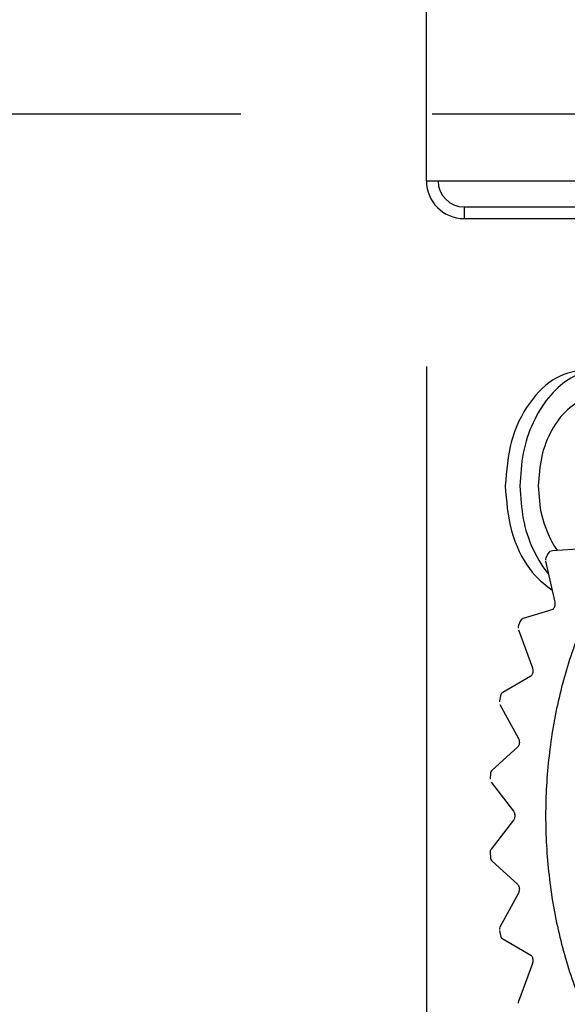
# Model space of a CAD drawing. Extents: x 14 to 382, y 12 to 285.
# Drawn here: x 155 to 156, y 67 to 70 of the extents above; entities that cross this region are included whole.
import ezdxf

# ---------------------------------------------------------------- set-up
doc = ezdxf.new("R2010")
doc.units = 0
doc.linetypes.add('DASHED', pattern=[0.75, 0.5, -0.25])
doc.layers.get('0').update_dxf_attribs({"linetype": 'CONTINUOUS'})
doc.layers.get('DEFPOINTS').update_dxf_attribs({"linetype": 'CONTINUOUS'})
doc.layers.add('DD0', color=4, linetype='CONTINUOUS')
doc.layers.add('M0', color=3, linetype='CONTINUOUS')
doc.styles.get("Standard").update_dxf_attribs({"font": 'txt', "bigfont": 'BIGFONT'})
doc.dimstyles.get("Standard").update_dxf_attribs({"dimtxt": 3.5, "dimasz": 3, "dimexe": 1.5, "dimexo": 0.5, "dimgap": 1.5, "dimtad": 3, "dimtih": 1, "dimtoh": 1, "dimtxsty": 'STANDARD', "dimblk1": 'OPEN', "dimblk2": 'OPEN', "dimsah": 1, "dimcen": 0.09, "dimazin": 3, "dimtfac": 1, "dimtdec": 4, "dimtofl": 0, "dimtmove": 0, "dimatfit": 3, "dimtolj": 1, "dimtzin": 0})

# ---------------------------------------------------------------- blocks, each defined once
blk = doc.blocks.new('_OPEN')
at = {"color": 0}
for p, q in [((-0.965926, 0.258819), (0, 0)), ((0, 0), (-1, 0)), ((0, 0), (-0.965926, -0.258819))]:
    blk.add_line(p, q, dxfattribs=at)
blk = doc.blocks.new('*D17')
at = {"layer": 'DD0'}
for p, q in [((155.303207, 69.306091), (133.303207, 69.306091)), ((134.803207, 66.306091), (134.803207, 36.956089)), ((160.341769, 33.956089), (133.303207, 33.956089))]:
    blk.add_line(p, q, dxfattribs=at)
at = {"layer": 'DEFPOINTS'}
for p in [(134.803207, 69.306089), (155.803209, 69.306089), (160.874709, 33.95609)]:
    blk.add_point(p, dxfattribs=at)
at = {"layer": 'DD0', "xscale": 3, "yscale": 3}
for p, rotation in [((134.803207, 69.306091), 90), ((134.803207, 33.956089), 270)]:
    blk.add_blockref('_OPEN', p, dxfattribs=dict(at, rotation=rotation))
at = {"layer": 'DD0', "width": 0.833333}
blk.add_text('５０５', height=2.5, rotation=90.000003, dxfattribs=at).set_placement((133.60321, 48.089422))
blk = doc.blocks.new('*D19')
at = {"layer": 'DD0'}
for p, q in [((155.803207, 68.62619), (155.803207, 26.29789)), ((206.794708, 44.759689), (206.794708, 26.29789)), ((158.803207, 27.79789), (203.794708, 27.79789))]:
    blk.add_line(p, q, dxfattribs=at)
at = {"layer": 'DEFPOINTS'}
for p in [(155.803207, 69.12619), (206.794708, 45.259689), (206.794708, 27.79789)]:
    blk.add_point(p, dxfattribs=at)
at = {"layer": 'DD0', "xscale": 3, "yscale": 3, "rotation": 180}
blk.add_blockref('_OPEN', (155.803207, 27.79789), dxfattribs=at)
at = {"layer": 'DD0', "xscale": 3, "yscale": 3}
blk.add_blockref('_OPEN', (206.794708, 27.79789), dxfattribs=at)
at = {"layer": 'DD0', "width": 0.833333}
blk.add_text('７３０', height=2.5, dxfattribs=at).set_placement((177.757276, 28.99789))

msp = doc.modelspace()

# ---------------------------------------------------------------- linework, layer by layer
at = {"layer": 'M0'}
for p, q in [((155.803209, 69.126189), (155.803209, 178.683192)), ((155.803209, 69.126189), (157.93471, 69.126189)), ((155.904709, 69.05619), (155.904709, 69.024689)), ((155.904709, 69.05619), (156.293209, 69.05619)), ((155.904709, 69.024689), (156.293209, 69.024689)), ((156.131039, 68.121192), (156.125394, 68.109789)), ((156.224297, 68.133933), (156.142692, 68.128892)), ((156.124307, 68.100592), (156.148867, 67.990423)), ((156.143748, 67.971074), (156.064002, 67.946072)), ((156.143431, 67.970966), (156.143748, 67.971074)), ((156.054915, 67.937155), (156.050759, 67.924557)), ((156.050937, 67.915395), (156.088652, 67.812933)), ((156.08473, 67.791051), (156.009266, 67.746845)), ((156.002598, 67.737428), (156.000055, 67.724012)), ((156.001518, 67.714787), (156.051241, 67.623142)), ((156.049105, 67.59956), (155.980216, 67.537495)), ((155.975618, 67.528013), (155.974763, 67.514182)), ((155.977656, 67.504821), (156.037877, 67.42678)), ((156.037877, 67.402599), (155.977656, 67.324558)), ((155.974763, 67.315197), (155.975618, 67.301366)), ((155.980216, 67.291884), (156.049105, 67.229819)), ((156.051241, 67.206237), (156.001518, 67.114592)), ((156.000055, 67.105367), (156.002598, 67.091951)), ((156.009266, 67.082534), (156.08473, 67.038328)), ((156.088652, 67.016446), (156.050937, 66.913984))]:
    msp.add_line(p, q, dxfattribs=at)
at = {"layer": 'M0', "linetype": 'DASHED'}
msp.add_line((168.319209, 69.306089), (155.803209, 69.306089), dxfattribs=at)
at = {"layer": 'M0'}
for centre, radius, start, end in [((155.904709, 69.126189), 0.1015, 180, 270), ((155.904709, 69.126189), 0.07, 180, 270), ((156.143556, 68.11492), 0.014, 93.533294, 153.382835), ((156.137971, 68.103639), 0.014, 153.934281, 180), ((156.06819, 67.932713), 0.014, 107.407439, 161.497837), ((156.064075, 67.920231), 0.014, 162.003753, 180), ((156.013822, 67.721463), 0.014, 169.509593, 180), ((156.016342, 67.734765), 0.014, 120.361193, 169.032891), ((155.989588, 67.527093), 0.014, 132.017378, 176.228672), ((155.988739, 67.513374), 0.014, 176.691164, 180), ((155.988739, 67.316005), 0.014, 142.343649, 180), ((155.989588, 67.302286), 0.014, 183.771328, 227.982622), ((156.013822, 67.107916), 0.014, 151.516534, 180), ((156.016342, 67.094614), 0.014, 190.967109, 239.638807), ((156.064075, 66.909148), 0.014, 159.791516, 180)]:
    msp.add_arc(centre, radius, start, end, dxfattribs=at)
at = {"layer": 'M0', "extrusion": (0, 0, -1)}
for points, knots in [([(156.238328, 68.61869), (156.209141, 68.613955), (156.179955, 68.60922), (156.15309, 68.594712), (156.126225, 68.580203), (156.101683, 68.555922), (156.080827, 68.526427), (156.059972, 68.496933), (156.042804, 68.462226), (156.032545, 68.424235), (156.022286, 68.386243), (156.018938, 68.344966), (156.015589, 68.30369)], [0, 0, 0, 0, 1, 1, 1, 2, 2, 2, 3, 3, 3, 4, 4, 4, 4]), ([(156.397315, 68.569617), (156.389888, 68.576253), (156.382461, 68.58289), (156.370455, 68.590224), (156.354884, 68.599738), (156.33161, 68.610428), (156.309625, 68.615484), (156.287641, 68.620539), (156.266946, 68.619962), (156.246227, 68.615484), (156.225507, 68.611005), (156.204764, 68.602625), (156.185396, 68.590224), (156.166028, 68.577824), (156.148035, 68.561403), (156.132063, 68.54175), (156.116092, 68.522098), (156.102142, 68.499214), (156.090547, 68.473992), (156.078951, 68.448769), (156.06971, 68.421209), (156.064209, 68.392435), (156.058708, 68.363662), (156.056948, 68.333676), (156.055188, 68.30369)], [0, 0, 0, 0, 1, 1, 1, 2, 2, 2, 3, 3, 3, 4, 4, 4, 5, 5, 5, 6, 6, 6, 7, 7, 7, 8, 8, 8, 8]), ([(156.277926, 68.548689), (156.264795, 68.547973), (156.251664, 68.547257), (156.235397, 68.541193), (156.21913, 68.535129), (156.199726, 68.523717), (156.183172, 68.508795), (156.166618, 68.493873), (156.152913, 68.475441), (156.141215, 68.454171), (156.129517, 68.432901), (156.119826, 68.408795), (156.114072, 68.383242), (156.108318, 68.357688), (156.106501, 68.330689), (156.104685, 68.30369)], [0, 0, 0, 0, 1, 1, 1, 2, 2, 2, 3, 3, 3, 4, 4, 4, 5, 5, 5, 5]), ([(156.631401, 68.384923), (156.595534, 68.366747), (156.559666, 68.348572), (156.525378, 68.325447), (156.49109, 68.302321), (156.45838, 68.274247), (156.42736, 68.242966), (156.396339, 68.211685), (156.367007, 68.177199), (156.339816, 68.139569), (156.312625, 68.10194), (156.287575, 68.061167), (156.26496, 68.017865), (156.242346, 67.974563), (156.222166, 67.928733), (156.204683, 67.880927), (156.187199, 67.833121), (156.172412, 67.783339), (156.160506, 67.732215), (156.1486, 67.681091), (156.139575, 67.628626), (156.133547, 67.575482), (156.127518, 67.522337), (156.124484, 67.468512), (156.124484, 67.414688), (156.124485, 67.360865), (156.127518, 67.307042), (156.133547, 67.253897), (156.139576, 67.200753), (156.1486, 67.148288), (156.160506, 67.097164), (156.172412, 67.04604), (156.187199, 66.996258), (156.204683, 66.948452), (156.222166, 66.900646), (156.242345, 66.854816), (156.26496, 66.811514), (156.287575, 66.768213), (156.312625, 66.727439), (156.339816, 66.68981), (156.367007, 66.65218), (156.396339, 66.617693), (156.42736, 66.586413), (156.458381, 66.555133), (156.49109, 66.527058), (156.525378, 66.503932), (156.559667, 66.480807), (156.595534, 66.462631), (156.631401, 66.444456)], [0, 0, 0, 0, 1, 1, 1, 2, 2, 2, 3, 3, 3, 4, 4, 4, 5, 5, 5, 6, 6, 6, 7, 7, 7, 8, 8, 8, 9, 9, 9, 10, 10, 10, 11, 11, 11, 12, 12, 12, 13, 13, 13, 14, 14, 14, 15, 15, 15, 16, 16, 16, 16]), ([(156.015589, 68.30369), (156.018731, 68.262875), (156.021873, 68.22206), (156.032545, 68.183145), (156.043217, 68.14423), (156.06142, 68.107215), (156.080827, 68.08095), (156.100235, 68.054686), (156.120847, 68.039172), (156.141459, 68.023658)], [0, 0, 0, 0, 1, 1, 1, 2, 2, 2, 3, 3, 3, 3]), ([(156.055188, 68.30369), (156.057128, 68.27347), (156.059066, 68.243251), (156.064209, 68.214945), (156.069351, 68.186638), (156.077696, 68.160246), (156.090547, 68.133388), (156.103397, 68.106531), (156.120752, 68.079208), (156.132063, 68.065627), (156.132081, 68.065607), (156.132098, 68.065586), (156.132116, 68.065565)], [0, 0, 0, 0, 1, 1, 1, 2, 2, 2, 3, 3, 3, 4, 4, 4, 4]), ([(156.104685, 68.30369), (156.106197, 68.277213), (156.10771, 68.250735), (156.114072, 68.224138), (156.120435, 68.197542), (156.131648, 68.170826), (156.141215, 68.153207), (156.146456, 68.143556), (156.151203, 68.136634), (156.15595, 68.129712)], [0, 0, 0, 0, 1, 1, 1, 2, 2, 2, 3, 3, 3, 3]), ([(156.148867, 67.990423), (156.149131, 67.988816), (156.149395, 67.987208), (156.149445, 67.985513), (156.149496, 67.983818), (156.149333, 67.982035), (156.149013, 67.980383), (156.148694, 67.97873), (156.148216, 67.977208), (156.147666, 67.975941), (156.147115, 67.974675), (156.146492, 67.973664), (156.14589, 67.972893), (156.14535, 67.9722), (156.144827, 67.971701), (156.144384, 67.97141), (156.144158, 67.971262), (156.143953, 67.971168), (156.143748, 67.971074)], [0, 0, 0, 0, 1, 1, 1, 2, 2, 2, 3, 3, 3, 4, 4, 4, 5, 5, 5, 6, 6, 6, 6]), ([(156.088652, 67.812933), (156.089085, 67.811499), (156.089517, 67.810065), (156.089769, 67.808462), (156.09002, 67.806859), (156.090091, 67.805087), (156.089986, 67.803349), (156.08988, 67.80161), (156.089598, 67.799906), (156.089174, 67.798373), (156.08875, 67.796841), (156.088182, 67.795481), (156.087591, 67.794395), (156.086999, 67.79331), (156.086383, 67.7925), (156.085834, 67.791952), (156.085444, 67.791563), (156.085087, 67.791307), (156.08473, 67.791051)], [0, 0, 0, 0, 1, 1, 1, 2, 2, 2, 3, 3, 3, 4, 4, 4, 5, 5, 5, 6, 6, 6, 6]), ([(156.051241, 67.623142), (156.051786, 67.621963), (156.05233, 67.620785), (156.052748, 67.619368), (156.053165, 67.617951), (156.053454, 67.616297), (156.053574, 67.614587), (156.053693, 67.612876), (156.05364, 67.61111), (156.053415, 67.609421), (156.05319, 67.607733), (156.052791, 67.606122), (156.052276, 67.604717), (156.051761, 67.603312), (156.05113, 67.602114), (156.050547, 67.60126), (156.050042, 67.600522), (156.049573, 67.600041), (156.049105, 67.59956)], [0, 0, 0, 0, 1, 1, 1, 2, 2, 2, 3, 3, 3, 4, 4, 4, 5, 5, 5, 6, 6, 6, 6]), ([(156.037877, 67.42678), (156.038462, 67.425907), (156.039045, 67.425033), (156.039573, 67.423861), (156.040101, 67.422689), (156.040572, 67.421218), (156.040894, 67.419633), (156.041216, 67.418047), (156.041387, 67.416346), (156.041384, 67.414626), (156.041382, 67.412906), (156.041205, 67.411167), (156.040848, 67.409525), (156.040491, 67.407883), (156.039953, 67.406338), (156.039427, 67.405198), (156.038903, 67.404063), (156.03839, 67.403331), (156.037877, 67.402599)], [0, 0, 0, 0, 1, 1, 1, 2, 2, 2, 3, 3, 3, 4, 4, 4, 5, 5, 5, 6, 6, 6, 6]), ([(156.049105, 67.229819), (156.049649, 67.229255), (156.050194, 67.228691), (156.050772, 67.227777), (156.051355, 67.226854), (156.051974, 67.225573), (156.052453, 67.224157), (156.052933, 67.222741), (156.053275, 67.221188), (156.053467, 67.21954), (156.05366, 67.217892), (156.053703, 67.216149), (156.053542, 67.214394), (156.053382, 67.212639), (156.053017, 67.210872), (156.052599, 67.20951), (156.052182, 67.208149), (156.051712, 67.207193), (156.051241, 67.206237)], [0, 0, 0, 0, 1, 1, 1, 2, 2, 2, 3, 3, 3, 4, 4, 4, 5, 5, 5, 6, 6, 6, 6]), ([(156.08473, 67.038328), (156.085203, 67.037972), (156.085676, 67.037616), (156.086189, 67.037039), (156.08673, 67.036429), (156.087317, 67.035572), (156.08787, 67.034452), (156.088423, 67.033331), (156.088943, 67.031947), (156.089324, 67.030438), (156.089706, 67.028929), (156.089949, 67.027296), (156.090008, 67.025546), (156.090068, 67.023797), (156.089944, 67.021931), (156.089687, 67.020395), (156.08943, 67.018859), (156.089042, 67.017653), (156.088652, 67.016446)], [0, 0, 0, 0, 1, 1, 1, 2, 2, 2, 3, 3, 3, 4, 4, 4, 5, 5, 5, 6, 6, 6, 6])]:
    msp.add_open_spline(points, degree=3, knots=knots, dxfattribs=at)

# ---------------------------------------------------------------- dimensions: what is measured, and where the dimension line sits
at = {"layer": 'DD0', "color": 4}
dim = msp.add_linear_dim(base=(134.803207, 69.306089), p1=(160.874709, 33.95609), p2=(155.803209, 69.306089), angle=90, text='５０５', dimstyle='STANDARD', override={"dimtxt": 2.5, "dimexe": 1.500002, "dimexo": 0.499999, "dimtih": 1, "dimtoh": 1}, dxfattribs=at)
dim.commit()
dim.dimension.update_dxf_attribs({"geometry": '*D17', "text_midpoint": (132.353207, 51.631088), "dimtype": 160, "text_rotation": 90.000002})
dim = msp.add_linear_dim(base=(206.794708, 27.79789), p1=(155.803207, 69.12619), p2=(206.794708, 45.259689), text='７３０', dimstyle='STANDARD', override={"dimtxt": 2.5, "dimexe": 1.500001, "dimexo": 0.499999, "dimtih": 1, "dimtoh": 1}, dxfattribs=at)
dim.commit()
dim.dimension.update_dxf_attribs({"geometry": '*D19', "text_midpoint": (181.29895, 30.24789), "dimtype": 160})

doc.saveas('drawing.dxf')
